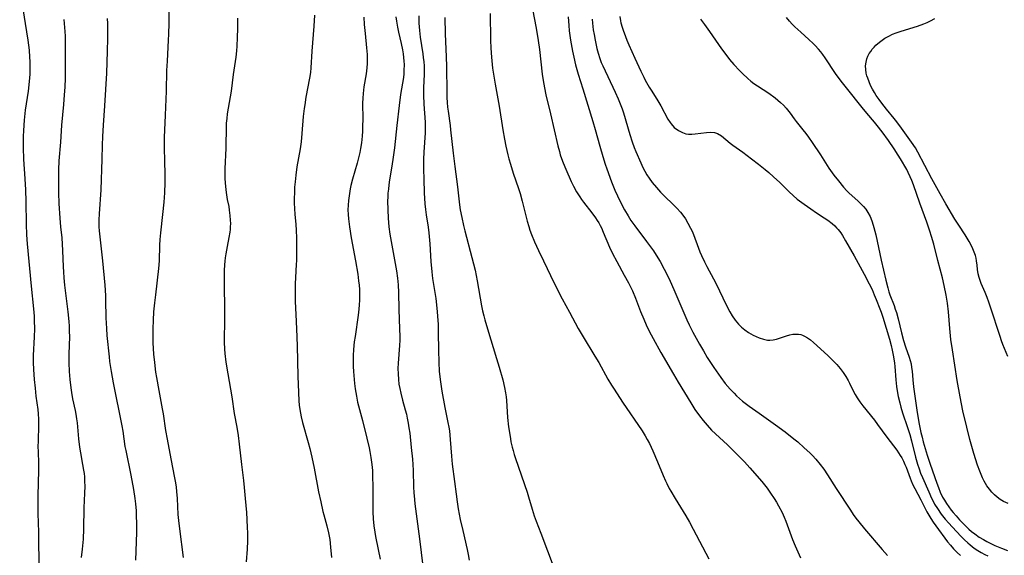
# Model space of a CAD drawing. Units: inches. Extents: x 2038983 to 2044440, y 210911 to 216335.
# Drawn here: x 2040552 to 2040726, y 214333 to 214428 of the extents above; entities that cross this region are included whole.
import ezdxf

# ---------------------------------------------------------------- set-up
doc = ezdxf.new("R2010")
doc.units = ezdxf.units.IN
doc.header["$MEASUREMENT"] = 0
doc.layers.add('c_29_T13S_R18E', color=210, linetype='Continuous')

msp = doc.modelspace()

# ---------------------------------------------------------------- linework, layer by layer
at = {"layer": 'c_29_T13S_R18E'}
for points, elevation in [([(2040551.89, 214433.16), (2040552.88, 214427.16), (2040553.34, 214424.16), (2040553.54, 214422.41), (2040553.65, 214421.16), (2040553.68, 214420.44), (2040553.7, 214419.73), (2040553.69, 214418.88), (2040553.67, 214418.18), (2040553.57, 214416.88), (2040553.37, 214415.18), (2040552.88, 214411.83), (2040552.68, 214410.06), (2040552.61, 214409.17), (2040552.55, 214408.17), (2040552.52, 214407.2), (2040552.51, 214405.13), (2040552.57, 214403.16), (2040552.8, 214399.67), (2040552.9, 214397.74), (2040552.97, 214395.67), (2040553.03, 214391.64), (2040553.11, 214389.78), (2040553.24, 214388.17), (2040553.92, 214380.72), (2040554.35, 214376.66), (2040554.44, 214375.37), (2040554.47, 214374.63), (2040554.49, 214373.16), (2040554.44, 214371.73), (2040554.3, 214368.46), (2040554.29, 214367.17), (2040554.33, 214365.95), (2040554.45, 214364.17), (2040554.6, 214362.65), (2040554.77, 214361.22), (2040555.1, 214358.86), (2040555.17, 214358.11), (2040555.22, 214357.17), (2040555.21, 214355.92), (2040555.13, 214353.44), (2040555.12, 214352.18), (2040555.13, 214351.6), (2040555.22, 214349.23), (2040555.22, 214348.17), (2040555.09, 214343.63), (2040555.07, 214341.95), (2040555.1, 214340.53), (2040555.22, 214337.23), (2040555.24, 214336.17), (2040555.25, 214331.41)], 914), ([(2040559.67, 214427.82), (2040559.75, 214427.13), (2040559.87, 214425.74), (2040559.92, 214424.87), (2040559.94, 214423.42), (2040559.93, 214421.17), (2040559.94, 214418.9), (2040559.91, 214417.44), (2040559.85, 214415.9), (2040559.76, 214414.51), (2040559.62, 214412.82), (2040559.29, 214409.16), (2040559.08, 214406.18), (2040558.83, 214402.86), (2040558.76, 214401.27), (2040558.73, 214399.05), (2040558.75, 214397.17), (2040558.81, 214395.33), (2040558.98, 214392.71), (2040559.12, 214391.18), (2040559.32, 214389.23), (2040559.41, 214388.14), (2040559.46, 214386.97), (2040559.56, 214384.13), (2040559.61, 214383.22), (2040559.69, 214382.18), (2040559.83, 214380.84), (2040560.39, 214376.17), (2040560.57, 214374.47), (2040560.63, 214373.64), (2040560.66, 214372.7), (2040560.67, 214371.78), (2040560.6, 214368.68), (2040560.59, 214367.16), (2040560.65, 214365.61), (2040560.75, 214364.19), (2040560.91, 214362.71), (2040561.02, 214361.91), (2040561.22, 214360.8), (2040561.69, 214358.72), (2040561.82, 214358.06), (2040561.94, 214357.22), (2040562.02, 214356.53), (2040562.27, 214353.69), (2040562.45, 214352.22), (2040562.62, 214351.2), (2040563.01, 214349.14), (2040563.18, 214348.19), (2040563.26, 214347.58), (2040563.32, 214346.98), (2040563.37, 214346.15), (2040563.39, 214345.32), (2040563.36, 214344.12), (2040563.25, 214341.48), (2040563.18, 214337.77), (2040563.1, 214335.96), (2040562.94, 214334.18), (2040562.76, 214332.73)], 912)]:
    msp.add_lwpolyline(points, dxfattribs=dict(at, elevation=elevation))
for points in [[(2040578.25, 214430.8, 908), (2040578.23, 214427.17, 908), (2040578.19, 214425.24, 908), (2040578.14, 214424.17, 908), (2040577.92, 214420.46, 908), (2040577.86, 214418.85, 908), (2040577.79, 214415.16, 908), (2040577.74, 214413.77, 908), (2040577.62, 214410.91, 908), (2040577.43, 214406.99, 908), (2040577.41, 214406.16, 908), (2040577.41, 214405.39, 908), (2040577.5, 214402.57, 908), (2040577.53, 214400.74, 908), (2040577.52, 214399.01, 908), (2040577.46, 214397.17, 908), (2040577.35, 214395.57, 908), (2040577.15, 214393.36, 908), (2040576.76, 214390.12, 908), (2040576.64, 214388.93, 908), (2040576.58, 214387.95, 908), (2040576.53, 214385.15, 908), (2040576.42, 214383.79, 908), (2040575.86, 214379.15, 908), (2040575.71, 214377.73, 908), (2040575.56, 214376.16, 908), (2040575.47, 214374.66, 908), (2040575.41, 214373.16, 908), (2040575.41, 214372.13, 908), (2040575.44, 214370.69, 908), (2040575.55, 214368.67, 908), (2040575.69, 214367.19, 908), (2040575.91, 214365.5, 908), (2040576.07, 214364.52, 908), (2040576.45, 214362.26, 908), (2040577.08, 214358.98, 908), (2040577.23, 214358.13, 908), (2040577.68, 214355.18, 908), (2040577.94, 214353.63, 908), (2040578.58, 214350.14, 908), (2040579.26, 214346.79, 908), (2040579.41, 214345.9, 908), (2040579.53, 214345.16, 908), (2040579.62, 214344.41, 908), (2040579.73, 214343.16, 908), (2040579.86, 214340.31, 908), (2040579.95, 214339.28, 908), (2040580.12, 214337.79, 908), (2040580.78, 214332.72, 908)], [(2040603.99, 214428.62, 904), (2040603.89, 214426.63, 904), (2040603.53, 214422.21, 904), (2040603.34, 214419.29, 904), (2040603.26, 214418.44, 904), (2040603.12, 214417.48, 904), (2040602.47, 214414.09, 904), (2040602.25, 214412.75, 904), (2040602.16, 214412.12, 904), (2040602, 214410.69, 904), (2040601.77, 214407.68, 904), (2040601.62, 214406.2, 904), (2040601.45, 214404.97, 904), (2040600.89, 214401.79, 904), (2040600.66, 214400.29, 904), (2040600.54, 214399.13, 904), (2040600.47, 214398.17, 904), (2040600.43, 214397.2, 904), (2040600.41, 214396.23, 904), (2040600.41, 214395.34, 904), (2040600.43, 214394.45, 904), (2040600.51, 214393.34, 904), (2040600.67, 214391.63, 904), (2040600.74, 214390.55, 904), (2040600.79, 214389.21, 904), (2040600.82, 214387.14, 904), (2040600.82, 214385.81, 904), (2040600.8, 214385.18, 904), (2040600.77, 214384.59, 904), (2040600.6, 214382.14, 904), (2040600.56, 214381.19, 904), (2040600.54, 214380.23, 904), (2040600.54, 214379.27, 904), (2040600.59, 214377.97, 904), (2040600.71, 214375.71, 904), (2040600.79, 214373.17, 904), (2040600.93, 214370.15, 904), (2040601.03, 214364.78, 904), (2040601.14, 214361.88, 904), (2040601.23, 214360.43, 904), (2040601.3, 214359.65, 904), (2040601.4, 214358.87, 904), (2040601.5, 214358.25, 904), (2040601.63, 214357.62, 904), (2040601.89, 214356.56, 904), (2040602.87, 214353.06, 904), (2040603.15, 214351.98, 904), (2040603.52, 214350.48, 904), (2040603.94, 214348.52, 904), (2040604.7, 214344.36, 904), (2040605.08, 214342.54, 904), (2040605.46, 214340.88, 904), (2040605.62, 214340.27, 904), (2040606.17, 214338.34, 904), (2040606.48, 214337.07, 904), (2040606.67, 214335.91, 904), (2040606.83, 214334.54, 904), (2040607, 214332.75, 904)], [(2040612.71, 214428.24, 902), (2040612.78, 214426.93, 902), (2040612.91, 214425.34, 902), (2040613.17, 214422.85, 902), (2040613.26, 214421.66, 902), (2040613.29, 214421.14, 902), (2040613.29, 214420.58, 902), (2040613.27, 214420.03, 902), (2040613.22, 214419.3, 902), (2040613.09, 214418.21, 902), (2040612.72, 214415.96, 902), (2040612.57, 214414.77, 902), (2040612.52, 214413.91, 902), (2040612.49, 214413.05, 902), (2040612.5, 214410.19, 902), (2040612.48, 214408.97, 902), (2040612.45, 214408.11, 902), (2040612.4, 214407.24, 902), (2040612.27, 214406.05, 902), (2040612.11, 214405.02, 902), (2040611.97, 214404.31, 902), (2040611.81, 214403.6, 902), (2040611.5, 214402.41, 902), (2040610.7, 214399.61, 902), (2040610.43, 214398.5, 902), (2040610.3, 214397.89, 902), (2040610.08, 214396.67, 902), (2040609.98, 214395.85, 902), (2040609.91, 214395.03, 902), (2040609.89, 214394.2, 902), (2040609.92, 214393.35, 902), (2040609.99, 214392.57, 902), (2040610.17, 214391.16, 902), (2040610.49, 214389.23, 902), (2040611.25, 214385.16, 902), (2040611.64, 214382.8, 902), (2040611.78, 214381.63, 902), (2040611.85, 214380.87, 902), (2040611.91, 214380.1, 902), (2040611.93, 214379.33, 902), (2040611.92, 214378.19, 902), (2040611.87, 214377.4, 902), (2040611.8, 214376.61, 902), (2040611.68, 214375.56, 902), (2040611.14, 214371.8, 902), (2040611.02, 214370.84, 902), (2040610.9, 214369.51, 902), (2040610.84, 214368.45, 902), (2040610.82, 214367.81, 902), (2040610.83, 214366.48, 902), (2040610.87, 214365.58, 902), (2040610.92, 214364.87, 902), (2040611.05, 214363.5, 902), (2040611.17, 214362.56, 902), (2040611.38, 214361.23, 902), (2040611.6, 214360.2, 902), (2040612.46, 214356.95, 902), (2040613.25, 214353.82, 902), (2040613.63, 214352.14, 902), (2040613.77, 214351.47, 902), (2040613.96, 214350.41, 902), (2040614.12, 214349.14, 902), (2040614.21, 214348.08, 902), (2040614.25, 214347.21, 902), (2040614.3, 214345.11, 902), (2040614.31, 214340.81, 902), (2040614.37, 214339.55, 902), (2040614.49, 214338.3, 902), (2040614.66, 214337.2, 902), (2040614.79, 214336.45, 902), (2040615.26, 214334.12, 902), (2040615.59, 214332.4, 902)], [(2040618.35, 214428.31, 900), (2040618.45, 214427.55, 900), (2040618.63, 214426.46, 900), (2040618.82, 214425.59, 900), (2040619.27, 214423.6, 900), (2040619.51, 214422.45, 900), (2040619.63, 214421.79, 900), (2040619.72, 214421.12, 900), (2040619.77, 214420.5, 900), (2040619.8, 214419.88, 900), (2040619.79, 214418.81, 900), (2040619.75, 214418.21, 900), (2040619.68, 214417.57, 900), (2040619.2, 214414.56, 900), (2040618.95, 214412.63, 900), (2040618.53, 214409.12, 900), (2040618.1, 214405.12, 900), (2040617.9, 214403.47, 900), (2040617.66, 214401.91, 900), (2040617.25, 214399.47, 900), (2040617.12, 214398.59, 900), (2040617.03, 214397.86, 900), (2040616.96, 214397.14, 900), (2040616.93, 214396.45, 900), (2040616.91, 214395.76, 900), (2040616.93, 214394.16, 900), (2040616.98, 214392.7, 900), (2040617.03, 214391.93, 900), (2040617.1, 214391.21, 900), (2040617.29, 214389.9, 900), (2040618.47, 214383.42, 900), (2040618.65, 214382.12, 900), (2040618.75, 214380.91, 900), (2040618.81, 214379.58, 900), (2040618.9, 214376.55, 900), (2040619.03, 214373.16, 900), (2040619.05, 214371.78, 900), (2040619.04, 214371.12, 900), (2040619, 214370.19, 900), (2040618.75, 214367.08, 900), (2040618.72, 214366.12, 900), (2040618.74, 214365.17, 900), (2040618.81, 214364.21, 900), (2040618.91, 214363.38, 900), (2040619.05, 214362.58, 900), (2040619.22, 214361.8, 900), (2040619.55, 214360.51, 900), (2040620.02, 214358.85, 900), (2040620.22, 214358.08, 900), (2040620.38, 214357.35, 900), (2040620.55, 214356.5, 900), (2040620.68, 214355.64, 900), (2040620.8, 214354.72, 900), (2040621.05, 214352.19, 900), (2040621.27, 214350.1, 900), (2040621.35, 214349.15, 900), (2040621.41, 214348.08, 900), (2040621.5, 214345.18, 900), (2040621.55, 214344.21, 900), (2040621.65, 214342.97, 900), (2040621.74, 214342.22, 900), (2040622.54, 214336.01, 900), (2040623.1, 214331.18, 900)], [(2040622.44, 214428.49, 898), (2040622.41, 214427.76, 898), (2040622.42, 214427.18, 898), (2040622.46, 214426.52, 898), (2040622.51, 214425.87, 898), (2040622.66, 214424.7, 898), (2040623.12, 214421.78, 898), (2040623.21, 214421.13, 898), (2040623.29, 214420.33, 898), (2040623.34, 214419.62, 898), (2040623.36, 214418.92, 898), (2040623.37, 214418.19, 898), (2040623.27, 214415.75, 898), (2040623.25, 214414.45, 898), (2040623.32, 214412.85, 898), (2040623.53, 214409.68, 898), (2040623.55, 214408.63, 898), (2040623.52, 214407.81, 898), (2040623.3, 214404.4, 898), (2040623.25, 214403.15, 898), (2040623.24, 214401.39, 898), (2040623.28, 214399.6, 898), (2040623.37, 214397.18, 898), (2040623.49, 214395.26, 898), (2040623.59, 214394.22, 898), (2040623.71, 214393.33, 898), (2040624.06, 214391.1, 898), (2040624.18, 214390.13, 898), (2040624.34, 214388.18, 898), (2040624.55, 214385.07, 898), (2040624.7, 214383.24, 898), (2040624.85, 214382.02, 898), (2040625.4, 214378.53, 898), (2040625.55, 214377.41, 898), (2040625.68, 214376.14, 898), (2040625.74, 214375.41, 898), (2040625.81, 214373.9, 898), (2040625.85, 214372.43, 898), (2040625.9, 214369.42, 898), (2040625.96, 214367.17, 898), (2040626.03, 214365.68, 898), (2040626.16, 214364.2, 898), (2040626.34, 214362.94, 898), (2040626.47, 214362.14, 898), (2040627.02, 214359.23, 898), (2040627.56, 214356.58, 898), (2040627.72, 214355.75, 898), (2040627.81, 214355.11, 898), (2040627.91, 214354.35, 898), (2040627.98, 214353.57, 898), (2040628.2, 214350.62, 898), (2040628.32, 214349.2, 898), (2040628.74, 214346.13, 898), (2040628.99, 214343.92, 898), (2040629.17, 214342.55, 898), (2040629.39, 214341.3, 898), (2040629.75, 214339.44, 898), (2040630.19, 214337.47, 898), (2040630.98, 214334.12, 898), (2040631.15, 214333.26, 898), (2040631.31, 214332.26, 898)], [(2040627.01, 214428.21, 896), (2040627.08, 214425.31, 896), (2040627.26, 214421.23, 896), (2040627.31, 214419.53, 896), (2040627.34, 214414.95, 896), (2040627.38, 214414.07, 896), (2040627.43, 214413.19, 896), (2040627.51, 214412.31, 896), (2040627.59, 214411.63, 896), (2040627.94, 214409.12, 896), (2040628.04, 214408.34, 896), (2040628.47, 214404.18, 896), (2040628.76, 214401.82, 896), (2040629.23, 214398.26, 896), (2040629.63, 214395.06, 896), (2040629.75, 214394.19, 896), (2040630, 214392.81, 896), (2040630.29, 214391.43, 896), (2040630.53, 214390.46, 896), (2040631.8, 214385.79, 896), (2040632.36, 214383.5, 896), (2040632.75, 214381.64, 896), (2040633.51, 214377.2, 896), (2040633.68, 214376.33, 896), (2040633.89, 214375.46, 896), (2040634.08, 214374.72, 896), (2040634.54, 214373.16, 896), (2040636.16, 214367.93, 896), (2040636.62, 214366.38, 896), (2040637.24, 214364.14, 896), (2040637.56, 214362.77, 896), (2040637.74, 214361.84, 896), (2040637.84, 214361.11, 896), (2040637.91, 214360.48, 896), (2040638.11, 214357.46, 896), (2040638.28, 214355.84, 896), (2040638.37, 214355.18, 896), (2040638.59, 214353.71, 896), (2040638.69, 214353.2, 896), (2040638.9, 214352.25, 896), (2040639.06, 214351.64, 896), (2040639.28, 214350.92, 896), (2040639.51, 214350.2, 896), (2040641.54, 214344.25, 896), (2040641.81, 214343.42, 896), (2040642.42, 214341.26, 896), (2040642.8, 214340.06, 896), (2040643.14, 214339.16, 896), (2040643.98, 214337.05, 896), (2040645.16, 214333.89, 896), (2040646.82, 214329.55, 896)], [(2040635, 214428.89, 894), (2040635.06, 214424.16, 894), (2040635.13, 214422.78, 894), (2040635.25, 214421.17, 894), (2040635.45, 214419.24, 894), (2040635.59, 214418.19, 894), (2040635.89, 214416.42, 894), (2040636.61, 214412.54, 894), (2040637.26, 214408.36, 894), (2040637.56, 214406.69, 894), (2040637.82, 214405.43, 894), (2040638.16, 214403.94, 894), (2040638.34, 214403.2, 894), (2040638.59, 214402.28, 894), (2040639.09, 214400.67, 894), (2040640.03, 214397.95, 894), (2040640.31, 214397.07, 894), (2040640.68, 214395.7, 894), (2040641.58, 214392.16, 894), (2040641.84, 214391.24, 894), (2040642.04, 214390.61, 894), (2040642.31, 214389.85, 894), (2040642.85, 214388.54, 894), (2040643.56, 214386.97, 894), (2040644.42, 214385.16, 894), (2040646.35, 214381.21, 894), (2040647.74, 214378.45, 894), (2040649.04, 214376.07, 894), (2040650.56, 214373.23, 894), (2040651.43, 214371.74, 894), (2040653.5, 214368.34, 894), (2040654.2, 214367.17, 894), (2040655.84, 214364.24, 894), (2040656.49, 214363.18, 894), (2040656.94, 214362.48, 894), (2040658.42, 214360.21, 894), (2040661.86, 214355.11, 894), (2040662.4, 214354.24, 894), (2040662.79, 214353.56, 894), (2040663.16, 214352.87, 894), (2040663.78, 214351.56, 894), (2040664.6, 214349.63, 894), (2040665.58, 214347.22, 894), (2040665.98, 214346.3, 894), (2040666.22, 214345.81, 894), (2040666.67, 214344.94, 894), (2040666.95, 214344.44, 894), (2040667.72, 214343.15, 894), (2040669.58, 214340.1, 894), (2040670.25, 214338.94, 894), (2040670.9, 214337.76, 894), (2040673.64, 214332.47, 894)], [(2040642.53, 214429.66, 892), (2040643.18, 214426.3, 892), (2040643.53, 214424.14, 892), (2040643.73, 214422.56, 892), (2040644.23, 214418.17, 892), (2040644.39, 214417.07, 892), (2040644.61, 214415.75, 892), (2040644.87, 214414.51, 892), (2040645.71, 214411.15, 892), (2040647, 214405.53, 892), (2040647.25, 214404.52, 892), (2040647.42, 214403.9, 892), (2040647.6, 214403.29, 892), (2040647.9, 214402.48, 892), (2040648.37, 214401.36, 892), (2040649.35, 214399.19, 892), (2040649.74, 214398.38, 892), (2040650.28, 214397.38, 892), (2040650.84, 214396.5, 892), (2040651.18, 214396.01, 892), (2040651.53, 214395.54, 892), (2040653.01, 214393.64, 892), (2040653.64, 214392.77, 892), (2040653.93, 214392.33, 892), (2040654.21, 214391.87, 892), (2040654.46, 214391.39, 892), (2040654.67, 214390.98, 892), (2040655.01, 214390.24, 892), (2040656.13, 214387.6, 892), (2040656.66, 214386.45, 892), (2040657.38, 214385.04, 892), (2040658.71, 214382.65, 892), (2040659.45, 214381.28, 892), (2040660.15, 214379.85, 892), (2040660.69, 214378.59, 892), (2040661.6, 214376.2, 892), (2040662.15, 214374.83, 892), (2040662.56, 214373.87, 892), (2040663.1, 214372.75, 892), (2040663.8, 214371.43, 892), (2040665.2, 214368.94, 892), (2040667.39, 214365.11, 892), (2040668.22, 214363.72, 892), (2040670.46, 214360.08, 892), (2040671.21, 214358.89, 892), (2040672.01, 214357.74, 892), (2040672.63, 214356.93, 892), (2040673.36, 214356.09, 892), (2040674.16, 214355.26, 892), (2040676.93, 214352.64, 892), (2040677.93, 214351.68, 892), (2040678.92, 214350.71, 892), (2040679.94, 214349.65, 892), (2040680.88, 214348.6, 892), (2040683.03, 214346.13, 892), (2040683.95, 214344.99, 892), (2040684.57, 214344.12, 892), (2040685.23, 214343.13, 892), (2040685.62, 214342.48, 892), (2040685.99, 214341.83, 892), (2040686.59, 214340.68, 892), (2040686.96, 214339.86, 892), (2040687.25, 214339.15, 892), (2040688.46, 214335.92, 892), (2040688.92, 214334.77, 892), (2040689.36, 214333.73, 892), (2040689.85, 214332.65, 892)], [(2040648.79, 214428.32, 890), (2040648.91, 214426.76, 890), (2040649.01, 214425.81, 890), (2040649.24, 214424.17, 890), (2040649.58, 214422.26, 890), (2040649.8, 214421.19, 890), (2040650.13, 214419.84, 890), (2040650.59, 214418.17, 890), (2040651.37, 214415.57, 890), (2040653.16, 214409.81, 890), (2040653.58, 214408.38, 890), (2040654.39, 214405.45, 890), (2040654.92, 214403.63, 890), (2040655.36, 214402.25, 890), (2040655.64, 214401.43, 890), (2040656.46, 214399.13, 890), (2040657.05, 214397.65, 890), (2040657.51, 214396.65, 890), (2040658.31, 214395.06, 890), (2040658.77, 214394.21, 890), (2040659.4, 214393.13, 890), (2040659.89, 214392.33, 890), (2040660.56, 214391.36, 890), (2040662.67, 214388.61, 890), (2040663.88, 214386.94, 890), (2040664.37, 214386.2, 890), (2040665.08, 214385.04, 890), (2040665.79, 214383.72, 890), (2040666.64, 214381.96, 890), (2040667.68, 214379.67, 890), (2040669.8, 214374.73, 890), (2040670.19, 214373.88, 890), (2040670.84, 214372.58, 890), (2040672.01, 214370.46, 890), (2040672.7, 214369.26, 890), (2040673.38, 214368.11, 890), (2040673.97, 214367.17, 890), (2040674.55, 214366.29, 890), (2040675.78, 214364.55, 890), (2040676.56, 214363.51, 890), (2040677.43, 214362.48, 890), (2040678.11, 214361.75, 890), (2040678.55, 214361.32, 890), (2040679.05, 214360.86, 890), (2040679.61, 214360.39, 890), (2040680.8, 214359.47, 890), (2040682.54, 214358.21, 890), (2040685.45, 214356.18, 890), (2040687.15, 214354.91, 890), (2040688.7, 214353.71, 890), (2040689.37, 214353.15, 890), (2040690.52, 214352.13, 890), (2040691.48, 214351.21, 890), (2040691.95, 214350.74, 890), (2040692.56, 214350.09, 890), (2040693.34, 214349.17, 890), (2040693.97, 214348.31, 890), (2040694.62, 214347.34, 890), (2040696.15, 214344.94, 890), (2040698.67, 214341.09, 890), (2040699.19, 214340.32, 890), (2040699.64, 214339.69, 890), (2040700.14, 214339.03, 890), (2040701.15, 214337.79, 890), (2040704.3, 214334.15, 890), (2040705.21, 214333.05, 890)], [(2040657.92, 214428.39, 886), (2040658.06, 214427.58, 886), (2040658.14, 214427.24, 886), (2040658.33, 214426.5, 886), (2040658.5, 214425.95, 886), (2040658.92, 214424.81, 886), (2040659.16, 214424.2, 886), (2040659.53, 214423.34, 886), (2040660.6, 214421.01, 886), (2040661.64, 214418.71, 886), (2040662.15, 214417.64, 886), (2040662.44, 214417.09, 886), (2040663.13, 214415.85, 886), (2040663.56, 214415.15, 886), (2040664.63, 214413.45, 886), (2040665.15, 214412.56, 886), (2040666.42, 214410.23, 886), (2040666.83, 214409.6, 886), (2040667, 214409.37, 886), (2040667.56, 214408.76, 886), (2040668.3, 214408.2, 886), (2040668.98, 214407.84, 886), (2040669.6, 214407.65, 886), (2040670.06, 214407.58, 886), (2040670.64, 214407.56, 886), (2040671.22, 214407.6, 886), (2040673.22, 214407.84, 886), (2040673.9, 214407.9, 886), (2040674.66, 214407.86, 886), (2040675.2, 214407.69, 886), (2040675.9, 214407.27, 886), (2040677.43, 214405.99, 886), (2040677.91, 214405.61, 886), (2040679.64, 214404.37, 886), (2040681.18, 214403.22, 886), (2040682.43, 214402.27, 886), (2040683.63, 214401.31, 886), (2040684.26, 214400.79, 886), (2040685.11, 214400.04, 886), (2040686.2, 214399, 886), (2040687.84, 214397.37, 886), (2040688.55, 214396.72, 886), (2040689.28, 214396.1, 886), (2040690.48, 214395.19, 886), (2040691.66, 214394.34, 886), (2040692.71, 214393.63, 886), (2040694.06, 214392.77, 886), (2040694.66, 214392.37, 886), (2040695.45, 214391.77, 886), (2040695.93, 214391.34, 886), (2040696.23, 214391.03, 886), (2040696.49, 214390.73, 886), (2040696.97, 214390.1, 886), (2040697.26, 214389.66, 886), (2040697.83, 214388.73, 886), (2040699.37, 214386.07, 886), (2040701.12, 214382.84, 886), (2040702.02, 214381.09, 886), (2040702.5, 214380.09, 886), (2040702.9, 214379.16, 886), (2040703.24, 214378.34, 886), (2040703.87, 214376.71, 886), (2040704.1, 214376.08, 886), (2040704.4, 214375.2, 886), (2040705.57, 214371.32, 886), (2040705.87, 214370.19, 886), (2040706.06, 214369.38, 886), (2040706.3, 214368.22, 886), (2040706.48, 214367.1, 886), (2040706.55, 214366.48, 886), (2040706.7, 214364.14, 886), (2040706.83, 214362.97, 886), (2040707.02, 214361.82, 886), (2040707.14, 214361.18, 886), (2040707.39, 214360.04, 886), (2040707.58, 214359.3, 886), (2040707.87, 214358.32, 886), (2040708.79, 214355.73, 886), (2040709.17, 214354.49, 886), (2040709.48, 214353.33, 886), (2040710.19, 214350.46, 886), (2040710.53, 214349.23, 886), (2040710.81, 214348.38, 886), (2040711.09, 214347.63, 886), (2040711.39, 214346.89, 886), (2040712.51, 214344.31, 886), (2040713.03, 214343.19, 886), (2040713.29, 214342.68, 886), (2040713.56, 214342.18, 886), (2040714.04, 214341.39, 886), (2040714.72, 214340.41, 886), (2040715.44, 214339.49, 886), (2040716.04, 214338.78, 886), (2040716.63, 214338.13, 886), (2040718.27, 214336.41, 886), (2040718.82, 214335.86, 886), (2040719.4, 214335.32, 886), (2040719.83, 214334.96, 886), (2040720.56, 214334.39, 886), (2040721.22, 214333.94, 886), (2040721.81, 214333.58, 886), (2040722.42, 214333.25, 886), (2040722.93, 214333, 886)], [(2040726.55, 214342.24, 884), (2040725.73, 214342.63, 884), (2040725.15, 214342.99, 884), (2040724.6, 214343.4, 884), (2040724.11, 214343.83, 884), (2040723.69, 214344.25, 884), (2040723.23, 214344.79, 884), (2040722.81, 214345.38, 884), (2040722.55, 214345.79, 884), (2040722.32, 214346.22, 884), (2040722.03, 214346.81, 884), (2040721.77, 214347.41, 884), (2040721.54, 214347.96, 884), (2040721.16, 214349.05, 884), (2040720.51, 214351.11, 884), (2040719.79, 214353.59, 884), (2040719.24, 214355.75, 884), (2040718.56, 214358.65, 884), (2040718.06, 214361.15, 884), (2040717.55, 214364.02, 884), (2040716.7, 214369.42, 884), (2040716.45, 214371.24, 884), (2040716.24, 214373.18, 884), (2040715.99, 214376.16, 884), (2040715.82, 214377.67, 884), (2040715.59, 214379.13, 884), (2040715.25, 214380.81, 884), (2040714.93, 214382.16, 884), (2040714.12, 214385.22, 884), (2040713.4, 214388.14, 884), (2040713.02, 214389.48, 884), (2040712.73, 214390.43, 884), (2040712.2, 214392, 884), (2040710.94, 214395.38, 884), (2040709.82, 214398.6, 884), (2040709.53, 214399.35, 884), (2040709.25, 214400.03, 884), (2040708.89, 214400.78, 884), (2040708.62, 214401.29, 884), (2040707.52, 214403.2, 884), (2040707.13, 214403.85, 884), (2040706.42, 214404.97, 884), (2040705.4, 214406.45, 884), (2040704.27, 214408, 884), (2040703.43, 214409.08, 884), (2040702.94, 214409.69, 884), (2040701.57, 214411.3, 884), (2040700.77, 214412.27, 884), (2040698, 214415.74, 884), (2040697.06, 214416.93, 884), (2040696.04, 214418.32, 884), (2040694.21, 214421.05, 884), (2040693.79, 214421.66, 884), (2040693.44, 214422.12, 884), (2040693.06, 214422.57, 884), (2040692.46, 214423.24, 884), (2040692.09, 214423.62, 884), (2040691.33, 214424.33, 884), (2040689.89, 214425.6, 884), (2040688.86, 214426.55, 884), (2040688.37, 214427.04, 884), (2040687.91, 214427.54, 884), (2040687.39, 214428.18, 884)], [(2040567.36, 214428.02, 910), (2040567.4, 214427.15, 910), (2040567.43, 214426.11, 910), (2040567.42, 214424.47, 910), (2040567.37, 214422.22, 910), (2040567.22, 214418.33, 910), (2040566.9, 214412.55, 910), (2040566.63, 214409.15, 910), (2040566.51, 214407.18, 910), (2040566.44, 214405.63, 910), (2040566.39, 214403.16, 910), (2040566.21, 214397.71, 910), (2040565.92, 214393.5, 910), (2040565.88, 214392.44, 910), (2040565.88, 214391.81, 910), (2040565.9, 214391.18, 910), (2040565.94, 214390.46, 910), (2040566.09, 214388.89, 910), (2040566.55, 214385.15, 910), (2040566.94, 214380.84, 910), (2040567.06, 214379.06, 910), (2040567.08, 214378.21, 910), (2040567.12, 214375.07, 910), (2040567.2, 214373.18, 910), (2040567.3, 214371.95, 910), (2040567.68, 214368.21, 910), (2040567.78, 214367.37, 910), (2040568.05, 214365.6, 910), (2040568.41, 214363.62, 910), (2040569.92, 214356, 910), (2040570.09, 214355.03, 910), (2040570.49, 214352.37, 910), (2040570.62, 214351.61, 910), (2040571.52, 214347.26, 910), (2040571.99, 214344.77, 910), (2040572.24, 214343.14, 910), (2040572.35, 214342.23, 910), (2040572.46, 214340.98, 910), (2040572.5, 214340.16, 910), (2040572.53, 214338.68, 910), (2040572.52, 214337.16, 910), (2040572.37, 214332.25, 910)], [(2040590.35, 214428.09, 906), (2040590.37, 214426.23, 906), (2040590.32, 214424.68, 906), (2040590.24, 214423.1, 906), (2040590.18, 214422.27, 906), (2040590.07, 214421.2, 906), (2040589.62, 214418.13, 906), (2040589.23, 214415.19, 906), (2040588.58, 214411.14, 906), (2040588.48, 214410.32, 906), (2040588.4, 214409.5, 906), (2040588.37, 214408.81, 906), (2040588.35, 214407.98, 906), (2040588.34, 214406.15, 906), (2040588.32, 214405.11, 906), (2040588.15, 214401.46, 906), (2040588.14, 214400.68, 906), (2040588.15, 214399.68, 906), (2040588.24, 214398.32, 906), (2040588.37, 214397.23, 906), (2040588.58, 214396.04, 906), (2040588.83, 214394.76, 906), (2040588.93, 214394.12, 906), (2040589.05, 214393.2, 906), (2040589.11, 214392.37, 906), (2040589.13, 214391.79, 906), (2040589.11, 214391.2, 906), (2040589.07, 214390.71, 906), (2040589.01, 214390.21, 906), (2040588.85, 214389.27, 906), (2040588.54, 214387.71, 906), (2040588.3, 214386.38, 906), (2040588.2, 214385.71, 906), (2040588.14, 214385.13, 906), (2040588.09, 214384.47, 906), (2040588.05, 214383.49, 906), (2040588.04, 214382.5, 906), (2040588.07, 214375.05, 906), (2040588.03, 214370.79, 906), (2040588.08, 214369.58, 906), (2040588.15, 214368.81, 906), (2040588.33, 214367.28, 906), (2040588.66, 214365.21, 906), (2040589.35, 214361.15, 906), (2040589.8, 214358.2, 906), (2040590.24, 214355.78, 906), (2040590.47, 214354.32, 906), (2040590.68, 214352.77, 906), (2040591.07, 214349.19, 906), (2040591.45, 214346.33, 906), (2040591.58, 214345.12, 906), (2040591.76, 214343.16, 906), (2040591.96, 214340.7, 906), (2040592.04, 214339.45, 906), (2040592.11, 214337.96, 906), (2040592.13, 214337.16, 906), (2040592.12, 214335.65, 906), (2040592.06, 214334.19, 906), (2040591.93, 214331.96, 906)], [(2040653.04, 214427.87, 888), (2040653.1, 214427.17, 888), (2040653.25, 214426.02, 888), (2040653.39, 214425.16, 888), (2040653.57, 214424.18, 888), (2040653.88, 214422.69, 888), (2040654.09, 214421.89, 888), (2040654.4, 214420.92, 888), (2040654.66, 214420.26, 888), (2040654.94, 214419.62, 888), (2040657.13, 214414.97, 888), (2040657.64, 214413.81, 888), (2040658, 214412.91, 888), (2040658.32, 214412.06, 888), (2040658.56, 214411.34, 888), (2040659.69, 214407.51, 888), (2040660.11, 214406.22, 888), (2040660.48, 214405.23, 888), (2040660.76, 214404.52, 888), (2040661.63, 214402.48, 888), (2040662.01, 214401.68, 888), (2040662.36, 214401.01, 888), (2040662.73, 214400.35, 888), (2040663.12, 214399.76, 888), (2040663.66, 214399.01, 888), (2040664.39, 214398.12, 888), (2040665.11, 214397.32, 888), (2040665.82, 214396.6, 888), (2040667.35, 214395.14, 888), (2040668.01, 214394.48, 888), (2040668.63, 214393.79, 888), (2040669.04, 214393.27, 888), (2040669.53, 214392.57, 888), (2040669.97, 214391.83, 888), (2040670.43, 214390.97, 888), (2040670.69, 214390.4, 888), (2040670.93, 214389.82, 888), (2040671.83, 214387.44, 888), (2040672.09, 214386.77, 888), (2040672.38, 214386.1, 888), (2040672.89, 214384.97, 888), (2040673.29, 214384.18, 888), (2040674.48, 214382, 888), (2040674.96, 214381.08, 888), (2040676.73, 214377.4, 888), (2040677.39, 214376.15, 888), (2040677.81, 214375.45, 888), (2040678.32, 214374.69, 888), (2040678.88, 214373.98, 888), (2040679.41, 214373.45, 888), (2040680.02, 214372.95, 888), (2040680.65, 214372.5, 888), (2040681.06, 214372.25, 888), (2040681.48, 214372.02, 888), (2040682.02, 214371.77, 888), (2040682.56, 214371.56, 888), (2040683.3, 214371.32, 888), (2040684.03, 214371.17, 888), (2040684.46, 214371.15, 888), (2040685.03, 214371.2, 888), (2040685.64, 214371.34, 888), (2040687.39, 214371.92, 888), (2040687.96, 214372.08, 888), (2040688.53, 214372.18, 888), (2040689.09, 214372.22, 888), (2040689.5, 214372.2, 888), (2040689.91, 214372.12, 888), (2040690.2, 214372.03, 888), (2040690.57, 214371.88, 888), (2040691.11, 214371.57, 888), (2040691.63, 214371.19, 888), (2040692.16, 214370.74, 888), (2040694.66, 214368.42, 888), (2040695.31, 214367.79, 888), (2040695.96, 214367.14, 888), (2040696.25, 214366.83, 888), (2040696.85, 214366.14, 888), (2040697.41, 214365.42, 888), (2040697.87, 214364.74, 888), (2040698.28, 214364.04, 888), (2040698.52, 214363.57, 888), (2040699.22, 214362.08, 888), (2040699.5, 214361.56, 888), (2040699.89, 214360.94, 888), (2040700.37, 214360.24, 888), (2040700.9, 214359.54, 888), (2040702.91, 214357, 888), (2040703.47, 214356.26, 888), (2040705.13, 214354.01, 888), (2040706.86, 214351.69, 888), (2040707.49, 214350.76, 888), (2040707.75, 214350.34, 888), (2040708.04, 214349.77, 888), (2040708.31, 214349.19, 888), (2040708.52, 214348.68, 888), (2040709.24, 214346.75, 888), (2040709.44, 214346.26, 888), (2040709.73, 214345.59, 888), (2040710.04, 214344.92, 888), (2040711.1, 214342.93, 888), (2040712.18, 214340.81, 888), (2040712.51, 214340.23, 888), (2040712.89, 214339.59, 888), (2040713.29, 214338.97, 888), (2040713.76, 214338.32, 888), (2040715.86, 214335.51, 888), (2040716.36, 214334.89, 888), (2040716.89, 214334.28, 888), (2040717.53, 214333.62, 888), (2040718.14, 214333.06, 888)], [(2040672.18, 214427.9, 884), (2040672.91, 214426.96, 884), (2040673.8, 214425.7, 884), (2040675.88, 214422.68, 884), (2040676.65, 214421.63, 884), (2040677.3, 214420.79, 884), (2040678.06, 214419.9, 884), (2040679.07, 214418.82, 884), (2040679.6, 214418.28, 884), (2040680.58, 214417.38, 884), (2040681.1, 214416.96, 884), (2040681.63, 214416.55, 884), (2040682.26, 214416.11, 884), (2040684.25, 214414.8, 884), (2040685.4, 214413.96, 884), (2040686.35, 214413.17, 884), (2040686.88, 214412.67, 884), (2040687.33, 214412.18, 884), (2040688.01, 214411.3, 884), (2040688.75, 214410.27, 884), (2040689.1, 214409.8, 884), (2040690.29, 214408.33, 884), (2040690.79, 214407.69, 884), (2040691.28, 214407.03, 884), (2040691.92, 214406.1, 884), (2040693.37, 214403.92, 884), (2040694.89, 214401.56, 884), (2040695.77, 214400.3, 884), (2040696.55, 214399.29, 884), (2040697.45, 214398.21, 884), (2040698.06, 214397.56, 884), (2040698.48, 214397.15, 884), (2040700.01, 214395.77, 884), (2040700.54, 214395.27, 884), (2040700.99, 214394.79, 884), (2040701.39, 214394.28, 884), (2040701.77, 214393.7, 884), (2040702.14, 214393, 884), (2040702.45, 214392.26, 884), (2040702.71, 214391.5, 884), (2040702.84, 214391.08, 884), (2040703.18, 214389.75, 884), (2040704.13, 214385.26, 884), (2040704.95, 214381.76, 884), (2040705.29, 214380.38, 884), (2040705.48, 214379.71, 884), (2040705.66, 214379.16, 884), (2040706.38, 214377.26, 884), (2040706.6, 214376.64, 884), (2040706.8, 214376.02, 884), (2040707.1, 214374.94, 884), (2040707.7, 214372.43, 884), (2040708.05, 214371.07, 884), (2040708.39, 214369.98, 884), (2040709.08, 214368.14, 884), (2040709.25, 214367.57, 884), (2040709.39, 214366.99, 884), (2040709.5, 214366.33, 884), (2040709.57, 214365.67, 884), (2040709.68, 214364.11, 884), (2040709.83, 214362.87, 884), (2040710.39, 214358.76, 884), (2040710.76, 214356.59, 884), (2040711.13, 214354.81, 884), (2040711.33, 214353.99, 884), (2040711.55, 214353.18, 884), (2040712.25, 214350.8, 884), (2040712.76, 214349.21, 884), (2040713.95, 214345.85, 884), (2040714.24, 214345.07, 884), (2040714.54, 214344.29, 884), (2040714.96, 214343.41, 884), (2040715.29, 214342.84, 884), (2040715.65, 214342.28, 884), (2040716.5, 214341.09, 884), (2040716.82, 214340.67, 884), (2040717.34, 214340.06, 884), (2040717.93, 214339.41, 884), (2040719.16, 214338.19, 884), (2040719.62, 214337.75, 884), (2040720.1, 214337.33, 884), (2040720.66, 214336.88, 884), (2040721.45, 214336.34, 884), (2040722.22, 214335.88, 884), (2040722.81, 214335.55, 884), (2040723.4, 214335.24, 884), (2040724.18, 214334.87, 884), (2040724.77, 214334.6, 884), (2040725.37, 214334.35, 884), (2040726.46, 214333.97, 884)], [(2040726.51, 214368.24, 886), (2040725.63, 214370.37, 886), (2040725.39, 214371.03, 886), (2040725.12, 214371.81, 886), (2040723.44, 214377, 886), (2040723.15, 214377.86, 886), (2040722.84, 214378.71, 886), (2040722.49, 214379.57, 886), (2040721.8, 214381.14, 886), (2040721.59, 214381.67, 886), (2040721.41, 214382.21, 886), (2040721.25, 214382.89, 886), (2040721.14, 214383.65, 886), (2040721.06, 214384.42, 886), (2040720.96, 214385.2, 886), (2040720.88, 214385.66, 886), (2040720.76, 214386.12, 886), (2040720.57, 214386.72, 886), (2040720.33, 214387.32, 886), (2040720.02, 214387.97, 886), (2040719.67, 214388.61, 886), (2040718.96, 214389.75, 886), (2040717.82, 214391.48, 886), (2040717.15, 214392.56, 886), (2040715.54, 214395.26, 886), (2040714.52, 214397, 886), (2040713.08, 214399.65, 886), (2040710.6, 214404.38, 886), (2040710.17, 214405.14, 886), (2040709.5, 214406.15, 886), (2040707.7, 214408.65, 886), (2040706.87, 214409.75, 886), (2040706.4, 214410.34, 886), (2040705.04, 214411.98, 886), (2040704.24, 214413.02, 886), (2040703.74, 214413.71, 886), (2040703.25, 214414.42, 886), (2040702.93, 214414.91, 886), (2040702.58, 214415.51, 886), (2040702.25, 214416.15, 886), (2040701.97, 214416.8, 886), (2040701.73, 214417.46, 886), (2040701.6, 214417.9, 886), (2040701.49, 214418.33, 886), (2040701.39, 214418.98, 886), (2040701.37, 214419.65, 886), (2040701.44, 214420.28, 886), (2040701.58, 214420.9, 886), (2040701.77, 214421.36, 886), (2040702, 214421.81, 886), (2040702.26, 214422.2, 886), (2040702.55, 214422.58, 886), (2040702.86, 214422.94, 886), (2040703.19, 214423.28, 886), (2040703.79, 214423.83, 886), (2040704.26, 214424.19, 886), (2040704.76, 214424.52, 886), (2040705.47, 214424.92, 886), (2040706.12, 214425.23, 886), (2040706.79, 214425.5, 886), (2040707.65, 214425.8, 886), (2040710.52, 214426.68, 886), (2040711.66, 214427.08, 886), (2040712.26, 214427.32, 886), (2040712.83, 214427.6, 886), (2040713.6, 214428.02, 886)]]:
    msp.add_polyline3d(points, dxfattribs=at)

doc.saveas('drawing.dxf')
